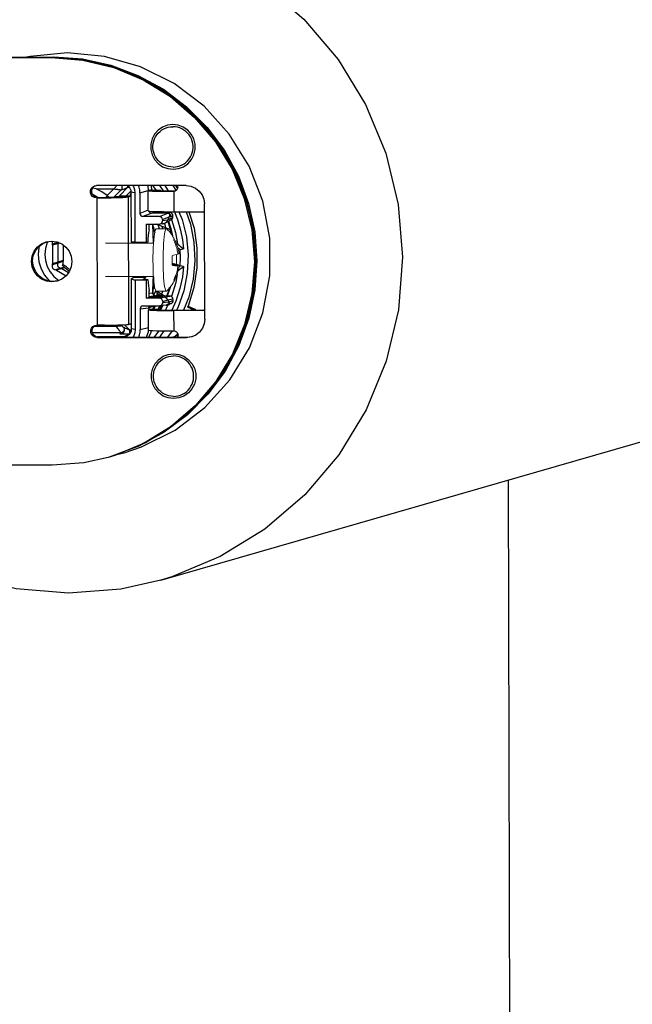
# Model space of a CAD drawing. Units: inches. Extents: x 43 to 351, y -105 to 194.
# Drawn here: x 311 to 314, y 98 to 103 of the extents above; entities that cross this region are included whole.
import ezdxf

# ---------------------------------------------------------------- set-up
doc = ezdxf.new("R2010")
doc.units = ezdxf.units.IN
doc.header["$MEASUREMENT"] = 0
for name, color, linetype, lineweight in [('FABRIC-ROLL', 7, 'Continuous', 30), ('SHADE-BRACKET', 7, 'Continuous', 30), ('SHADE-BRACKET_SCREW', 7, 'Continuous', 5), ('STRUCTURE-SUB-STRUCTURE_THICK', 7, 'Continuous', 30), ('STRUCTURE-SUB-STRUCTURE_THIN', 7, 'Continuous', 9)]:
    doc.layers.add(name, color=color, linetype=linetype, lineweight=lineweight)

# ---------------------------------------------------------------- blocks, each defined once
blk = doc.blocks.new('FABRICROLL')
at = {"layer": 'FABRIC-ROLL', "color": 7}
for p, q in [((311.2957, 100.5247), (315.0708, 101.6115)), ((312.999, 101.015), (313.0066, 98.1093))]:
    blk.add_line(p, q, dxfattribs=at)
for points in [[(310.3827, 103.6959), (310.5787, 103.7394), (310.8354, 103.7595), (311.0922, 103.739), (311.3428, 103.6783), (311.5809, 103.579), (311.8008, 103.4436), (311.997, 103.2753), (312.1647, 103.0783), (312.2997, 102.8574), (312.3987, 102.6182), (312.4594, 102.3664), (312.4801, 102.1083), (312.4604, 101.8503), (312.4008, 101.5987), (312.3027, 101.3597), (312.1685, 101.1391), (312.0016, 100.9425), (311.8061, 100.7747), (311.5868, 100.6397), (311.349, 100.541), (311.2957, 100.5247)], [(311.1158, 101.1493), (311.2009, 101.178), (311.365, 101.2602), (311.5111, 101.3712), (311.6344, 101.5075), (311.7306, 101.6642), (311.7964, 101.8362), (311.8297, 102.0175), (311.8292, 102.202), (311.795, 102.3833), (311.7283, 102.5553), (311.6312, 102.7122), (311.5072, 102.8486), (311.3605, 102.9598), (311.196, 103.0421), (311.0194, 103.0927), (310.8366, 103.1098)], [(311.2957, 100.5247), (311.0987, 100.481), (310.842, 100.461), (310.5852, 100.4817), (310.3347, 100.5425), (310.0966, 100.642), (309.8768, 100.7776), (309.6807, 100.946), (309.5596, 101.0885)]]:
    blk.add_lwpolyline(points, dxfattribs=at)
blk = doc.blocks.new('BRACKET')
at = {"layer": 'SHADE-BRACKET', "color": 7}
for p, q in [((308.947, 103.0879), (310.7569, 103.0869)), ((308.9533, 103.0897), (310.7632, 103.0887)), ((310.7443, 103.0887), (310.7695, 103.0905)), ((310.9774, 102.4434), (310.9603, 102.4469)), ((310.9711, 102.4584), (310.9794, 102.4596)), ((310.9774, 102.4434), (311.0652, 102.4433)), ((311.4199, 102.4593), (310.9794, 102.4596)), ((311.0652, 102.4433), (311.0326, 102.411)), ((311.0987, 102.4366), (311.0647, 102.4028)), ((311.1332, 102.4509), (311.0903, 102.4082)), ((311.1254, 102.4098), (311.1481, 102.4323)), ((311.1332, 102.4509), (311.1398, 102.4509)), ((311.1398, 102.4509), (311.1398, 102.452)), ((311.1398, 102.4509), (311.1408, 102.4508)), ((311.1487, 102.4242), (311.1481, 102.4226)), ((311.1487, 102.4278), (311.1493, 102.1826)), ((311.1677, 102.4247), (311.1487, 102.4278)), ((311.1677, 102.4247), (311.1684, 102.1822)), ((311.1924, 102.4246), (311.2328, 102.4346)), ((311.1924, 102.4246), (311.1926, 102.3227)), ((311.2336, 102.4355), (311.2328, 102.435)), ((311.2331, 102.3351), (311.2328, 102.435)), ((311.2347, 102.4358), (311.2336, 102.4355)), ((311.2336, 102.4355), (311.2933, 102.4354)), ((311.2347, 102.4358), (311.2347, 102.4358)), ((311.2933, 102.4358), (311.2347, 102.4358)), ((311.2347, 102.4358), (311.2347, 102.4358)), ((311.237, 102.4358), (311.251, 102.4402)), ((311.251, 102.4402), (311.251, 102.4409)), ((311.2514, 102.4358), (311.251, 102.4409)), ((311.251, 102.4402), (311.2513, 102.4358)), ((311.2888, 102.4594), (311.3066, 102.4339)), ((311.2933, 102.4354), (311.2928, 102.4352)), ((311.2928, 102.4352), (311.2934, 102.4349)), ((311.2943, 102.4357), (311.2933, 102.4354)), ((311.2933, 102.4354), (311.2933, 102.435)), ((311.2944, 102.4357), (311.2943, 102.4357)), ((311.347, 102.4331), (311.3644, 102.433)), ((311.3538, 102.4593), (311.3692, 102.4376)), ((311.3582, 102.4312), (311.3644, 102.433)), ((311.3636, 102.4319), (311.3582, 102.4312)), ((311.3582, 102.4312), (311.3584, 102.3312)), ((311.3643, 102.4321), (311.3636, 102.4319)), ((311.3698, 102.435), (311.3643, 102.4321)), ((311.3644, 102.433), (311.3665, 102.4333)), ((311.3678, 102.4593), (311.3771, 102.4457)), ((311.3692, 102.4376), (311.3703, 102.4354)), ((311.378, 102.4511), (311.378, 102.4593)), ((310.9795, 102.3996), (310.9858, 102.4014)), ((310.9795, 102.3996), (311.017, 102.3997)), ((310.9805, 102.3996), (310.9868, 102.4014)), ((310.9805, 102.3996), (310.9821, 101.7749)), ((310.9858, 102.4014), (311.0077, 102.4015)), ((310.9883, 102.4014), (310.988, 102.4016)), ((311.017, 102.3997), (311.0521, 102.4001)), ((311.0521, 102.4001), (311.0833, 102.4008)), ((311.0747, 102.4038), (311.0957, 102.4098)), ((311.1344, 102.4037), (311.0747, 102.4038)), ((311.0957, 102.4098), (311.1487, 102.4098)), ((311.1344, 102.4037), (311.1487, 102.4079)), ((311.1344, 102.4037), (311.136, 101.779)), ((311.5111, 101.8046), (311.5096, 102.3693)), ((311.2331, 102.3385), (311.1926, 102.3227)), ((311.2503, 102.3244), (311.2076, 102.3077)), ((311.2364, 102.3343), (311.2383, 102.3306)), ((311.2713, 102.329), (311.2503, 102.3244)), ((311.3303, 102.3243), (311.2503, 102.3244)), ((311.2634, 102.3326), (311.2648, 102.3314)), ((311.2648, 102.3314), (311.2669, 102.3302)), ((311.2666, 102.3304), (311.2656, 102.3325)), ((311.2669, 102.3302), (311.2691, 102.3294)), ((311.2691, 102.3294), (311.2713, 102.329)), ((311.2716, 102.329), (311.2705, 102.3291)), ((311.2713, 102.329), (311.2716, 102.329)), ((311.2716, 102.329), (311.2713, 102.329)), ((311.2806, 102.3321), (311.2824, 102.3288)), ((311.2882, 102.3077), (311.3303, 102.3243)), ((311.2906, 102.3285), (311.2889, 102.3319)), ((311.3393, 102.3272), (311.2918, 102.3285)), ((311.306, 102.3316), (311.3002, 102.3283)), ((311.3036, 102.3282), (311.3094, 102.3316)), ((311.3128, 102.3279), (311.311, 102.3315)), ((311.3135, 102.3315), (311.3153, 102.3279)), ((311.329, 102.3246), (311.3393, 102.3272)), ((311.3339, 102.3238), (311.329, 102.3246)), ((311.3303, 102.3243), (311.3312, 102.3243)), ((311.3326, 102.3313), (311.3345, 102.3273)), ((311.3423, 102.3268), (311.3393, 102.3272)), ((311.3393, 102.3272), (311.3396, 102.3272)), ((311.3439, 102.3264), (311.3396, 102.3272)), ((311.3451, 102.3259), (311.3423, 102.3268)), ((311.3584, 102.3312), (311.4962, 102.3311)), ((311.2882, 102.3077), (311.2076, 102.3077)), ((311.2226, 102.2709), (311.2228, 102.1821)), ((311.2226, 102.2709), (311.2889, 102.2709)), ((311.2373, 102.2421), (311.2373, 102.2709)), ((311.2557, 102.2709), (311.2572, 102.2346)), ((311.3434, 102.2417), (311.2736, 102.2709)), ((311.2889, 102.2709), (311.2905, 102.271)), ((311.3055, 102.2725), (311.2905, 102.271)), ((311.3031, 102.2939), (311.3359, 102.3069)), ((311.3031, 102.2939), (311.3037, 102.2871)), ((311.3279, 102.2896), (311.3037, 102.2871)), ((311.3158, 102.2755), (311.3068, 102.2727)), ((311.3135, 102.2742), (311.3133, 102.2746)), ((311.3463, 102.2917), (311.3158, 102.2755)), ((311.3359, 102.3069), (311.328, 102.2898)), ((311.3537, 102.3034), (311.328, 102.2898)), ((311.3326, 102.2844), (311.3448, 102.2488)), ((311.3439, 102.3084), (311.354, 102.3108)), ((311.3518, 102.2972), (311.3525, 102.2986)), ((311.3535, 102.3016), (311.3537, 102.3034)), ((311.3537, 102.3034), (311.354, 102.3108)), ((311.3537, 102.3027), (311.3538, 102.3039)), ((311.3537, 102.3034), (311.3538, 102.3039)), ((311.3538, 102.3039), (311.354, 102.3113)), ((311.3538, 102.3039), (311.3538, 102.3039)), ((311.354, 102.3113), (311.354, 102.312)), ((311.354, 102.3108), (311.354, 102.3113)), ((311.2881, 102.2481), (311.2824, 102.2672)), ((311.3058, 102.2481), (311.3014, 102.2593)), ((311.3448, 102.2488), (311.3524, 102.2123)), ((311.3481, 102.2239), (311.3477, 102.2224)), ((311.3479, 102.2254), (311.3481, 102.2239)), ((310.7403, 102.1846), (310.7378, 102.1798)), ((310.7892, 102.1797), (310.763, 102.1721)), ((310.7885, 102.1824), (310.7892, 102.1797)), ((310.7927, 102.1807), (310.7892, 102.1797)), ((310.8011, 102.1772), (310.7903, 102.1741)), ((311.1684, 102.1822), (311.1493, 102.1826)), ((311.1684, 102.1822), (311.2228, 102.1821)), ((311.2228, 102.1821), (311.2308, 102.1824)), ((311.3753, 102.1861), (311.3677, 102.1846)), ((310.7903, 102.1741), (310.7641, 102.1665)), ((310.7641, 102.1665), (310.7643, 102.0765)), ((310.7903, 102.1741), (310.7905, 102.0841)), ((310.8159, 102.1686), (310.8161, 102.092)), ((310.7894, 102.0785), (310.7632, 102.0709)), ((310.7905, 102.0841), (310.7643, 102.0765)), ((310.8151, 102.0865), (310.7894, 102.0785)), ((310.8161, 102.092), (310.7905, 102.0841)), ((310.8039, 102.0542), (310.7777, 102.0467)), ((310.8097, 102.0523), (310.7835, 102.0448)), ((310.7835, 102.0448), (310.8307, 102.0174)), ((310.8209, 102.0585), (310.8039, 102.0542)), ((310.8266, 102.0566), (310.8097, 102.0523)), ((310.8097, 102.0523), (310.8427, 102.0332)), ((310.8159, 102.0709), (310.811, 102.0691)), ((310.811, 102.0691), (310.8266, 102.0566)), ((310.8162, 102.0706), (310.8159, 102.0709)), ((310.8337, 102.0607), (310.8162, 102.0706)), ((310.8235, 102.0591), (310.8209, 102.0585)), ((310.8266, 102.0566), (310.847, 102.0402)), ((310.8331, 102.0606), (310.8337, 102.0607)), ((310.8331, 102.0606), (310.8395, 102.0548)), ((310.8395, 102.0548), (310.8504, 102.0485)), ((311.3845, 102.0619), (311.3903, 102.0664)), ((310.7711, 102.0137), (310.7941, 101.9948)), ((310.8095, 102.0008), (310.7872, 101.9912)), ((310.7941, 101.9948), (310.7947, 101.9944)), ((311.1498, 102.0015), (311.1603, 102.0082)), ((311.1498, 102.0015), (311.1504, 101.7563)), ((311.1498, 102.0015), (311.1689, 101.9957)), ((311.1689, 101.9957), (311.1695, 101.7532)), ((311.2233, 101.9957), (311.1689, 101.9957)), ((311.2073, 101.9993), (311.2211, 102.0082)), ((311.2073, 101.9993), (311.2313, 101.9993)), ((311.2313, 101.9993), (311.2233, 101.9957)), ((311.2233, 101.9957), (311.2235, 101.9069)), ((311.2382, 101.9126), (311.2381, 101.9429)), ((311.2568, 101.9495), (311.2642, 101.9649)), ((311.2572, 101.9623), (311.264, 101.966)), ((311.3426, 101.9642), (311.3268, 101.9175)), ((311.2235, 101.9069), (311.2382, 101.9126)), ((311.2899, 101.9069), (311.2235, 101.9069)), ((311.3046, 101.9126), (311.2382, 101.9126)), ((311.3405, 101.9173), (311.2677, 101.9185)), ((311.2726, 101.9184), (311.2764, 101.926)), ((311.2765, 101.926), (311.2764, 101.926)), ((311.2785, 101.9271), (311.2765, 101.926)), ((311.2775, 101.9292), (311.2783, 101.9278)), ((311.2786, 101.9272), (311.2785, 101.9271)), ((311.3048, 101.8906), (311.3042, 101.8838)), ((311.3352, 101.8871), (311.3042, 101.8838)), ((311.3048, 101.8906), (311.3289, 101.8999)), ((311.329, 101.8998), (311.3547, 101.9035)), ((311.3367, 101.8877), (311.329, 101.8998)), ((311.355, 101.8959), (311.3367, 101.8877)), ((311.3539, 101.8888), (311.3545, 101.8903)), ((311.3548, 101.9031), (311.3547, 101.9045)), ((311.355, 101.8959), (311.3547, 101.9035)), ((311.3551, 101.8954), (311.3548, 101.903)), ((311.3551, 101.8939), (311.355, 101.8959)), ((311.355, 101.8959), (311.3551, 101.8954)), ((311.3551, 101.8943), (311.3551, 101.8954)), ((311.1939, 101.8551), (311.2366, 101.8596)), ((311.1939, 101.8551), (311.1941, 101.7532)), ((311.2072, 101.87), (311.2087, 101.8701)), ((311.2087, 101.8701), (311.2894, 101.8701)), ((311.2351, 101.8507), (311.2344, 101.8503)), ((311.2346, 101.7503), (311.2344, 101.8503)), ((311.2351, 101.8507), (311.2362, 101.851)), ((311.2351, 101.8507), (311.2948, 101.8507)), ((311.2363, 101.8511), (311.2362, 101.851)), ((311.2362, 101.851), (311.2363, 101.851)), ((311.2948, 101.851), (311.2363, 101.8511)), ((311.2588, 101.8686), (311.2366, 101.8596)), ((311.2366, 101.8596), (311.2367, 101.8511)), ((311.2588, 101.8686), (311.2579, 101.851)), ((311.2579, 101.851), (311.2589, 101.868)), ((311.2639, 101.851), (311.2581, 101.8544)), ((311.2581, 101.8519), (311.259, 101.8532)), ((311.2591, 101.8701), (311.2588, 101.8686)), ((311.2614, 101.8701), (311.2588, 101.866)), ((311.2588, 101.8686), (311.2589, 101.868)), ((311.2589, 101.869), (311.2591, 101.8701)), ((311.2589, 101.868), (311.2589, 101.869)), ((311.259, 101.8532), (311.2602, 101.8551)), ((311.2873, 101.8632), (311.2803, 101.851)), ((311.3026, 101.8704), (311.2873, 101.8632)), ((311.2873, 101.8632), (311.292, 101.8598)), ((311.2894, 101.8701), (311.291, 101.8702)), ((311.322, 101.8734), (311.291, 101.8702)), ((311.2996, 101.864), (311.292, 101.8598)), ((311.2948, 101.8507), (311.2944, 101.8505)), ((311.2944, 101.8505), (311.2949, 101.8502)), ((311.2948, 101.8507), (311.2959, 101.851)), ((311.2948, 101.8502), (311.2948, 101.8507)), ((311.3057, 101.8717), (311.2956, 101.8512)), ((311.2959, 101.851), (311.2959, 101.851)), ((311.2964, 101.8595), (311.2962, 101.8594)), ((311.2983, 101.8615), (311.3032, 101.8714)), ((311.3303, 101.8755), (311.3177, 101.8488)), ((311.3464, 101.8809), (311.3344, 101.8756)), ((311.3462, 101.8809), (311.3464, 101.8809)), ((311.3464, 101.8809), (311.3465, 101.881)), ((311.3465, 101.881), (311.348, 101.8818)), ((311.3597, 101.8464), (311.366, 101.8482)), ((311.3599, 101.7465), (311.3597, 101.8464)), ((311.4974, 101.8464), (311.3597, 101.8464)), ((311.366, 101.8482), (311.5037, 101.8482)), ((311.4275, 101.863), (311.4573, 101.8507)), ((311.4288, 101.8674), (311.4587, 101.8551)), ((311.4463, 101.8552), (311.443, 101.8482)), ((311.4567, 101.8482), (311.4546, 101.8518)), ((311.4587, 101.8551), (311.4628, 101.8526)), ((311.4974, 101.8464), (311.5037, 101.8482)), ((311.5029, 101.8471), (311.4974, 101.8464)), ((311.5036, 101.8473), (311.5029, 101.8471)), ((311.5091, 101.8502), (311.5036, 101.8473)), ((311.5037, 101.8482), (311.5058, 101.8485)), ((311.511, 101.8521), (311.5091, 101.8502)), ((310.9673, 101.7685), (310.968, 101.7686)), ((310.968, 101.7686), (310.982, 101.7751)), ((311.0768, 101.7685), (310.968, 101.7686)), ((310.9729, 101.7737), (310.9811, 101.7749)), ((311.0187, 101.775), (310.9811, 101.7749)), ((311.0697, 101.7757), (311.0768, 101.7685)), ((311.0991, 101.7765), (311.1099, 101.7655)), ((311.1154, 101.7495), (311.1144, 101.7471)), ((311.1153, 101.7489), (311.1144, 101.747)), ((311.1148, 101.7458), (311.1145, 101.7451)), ((311.1149, 101.7461), (311.1148, 101.7458)), ((311.1173, 101.7773), (311.1435, 101.7507)), ((311.136, 101.779), (311.1504, 101.7831)), ((311.1484, 101.7522), (311.1435, 101.7507)), ((311.1504, 101.7774), (311.146, 101.7819)), ((311.1501, 101.7536), (311.1484, 101.7522)), ((311.1695, 101.7532), (311.1504, 101.7563)), ((311.1941, 101.7532), (311.2346, 101.7632)), ((311.2505, 101.7485), (311.2489, 101.7467)), ((311.3107, 101.7468), (311.2884, 101.7165)), ((311.3514, 101.7465), (311.3278, 101.7165)), ((311.0976, 101.7376), (310.9595, 101.7377)), ((310.9813, 101.7149), (310.9876, 101.7167)), ((310.9813, 101.7149), (311.4219, 101.7146)), ((311.1116, 101.7172), (310.9842, 101.7173)), ((310.9876, 101.7167), (311.4281, 101.7165)), ((311.0957, 101.7316), (311.0976, 101.7376)), ((311.0976, 101.7376), (311.0976, 101.7377)), ((311.1114, 101.7166), (311.1116, 101.7172)), ((311.1116, 101.7172), (311.1397, 101.73)), ((311.1453, 101.7367), (311.1391, 101.7287)), ((311.1401, 101.73), (311.1397, 101.73)), ((311.3608, 101.7184), (311.3547, 101.7165)), ((311.3608, 101.7184), (311.3613, 101.7165)), ((311.3777, 101.7351), (311.3731, 101.7283)), ((311.3731, 101.7283), (311.3759, 101.7165)), ((311.3799, 101.7165), (311.3799, 101.7265)), ((311.4465, 101.7181), (311.4219, 101.7146)), ((311.4219, 101.7146), (311.4281, 101.7165)), ((311.4281, 101.7165), (311.4464, 101.719)), ((311.4666, 101.7267), (311.4465, 101.7181)), ((311.4709, 101.382), (311.3525, 101.2802)), ((311.4254, 101.3352), (311.312, 101.2498)), ((311.3525, 101.2802), (311.2197, 101.1983)), ((311.1813, 101.1797), (311.0425, 101.1282)), ((311.2197, 101.1983), (311.0756, 101.1384)), ((311.0694, 101.1365), (311.0362, 101.1264)), ((311.0756, 101.1384), (311.0425, 101.1282)), ((311.0836, 101.1417), (311.1158, 101.1493)), ((310.7622, 101.0878), (308.9522, 101.0888))]:
    blk.add_line(p, q, dxfattribs=at)
at = {"layer": 'SHADE-BRACKET', "color": 8}
for p, q in [((310.7569, 103.0869), (310.7695, 103.0905)), ((311.3472, 102.2228), (311.3419, 102.2424)), ((311.3724, 102.1733), (311.3774, 102.1743)), ((311.3901, 102.146), (311.4068, 102.1493)), ((311.407, 102.0631), (311.3903, 102.0664)), ((311.2211, 102.0082), (311.1603, 102.0082)), ((311.2578, 101.982), (311.2562, 101.934)), ((311.2585, 102.0125), (311.2578, 101.982)), ((311.2578, 101.9828), (311.2612, 101.9877)), ((311.2382, 101.9314), (311.2562, 101.934)), ((311.2562, 101.934), (311.2562, 101.9326)), ((311.2562, 101.934), (311.2563, 101.9336)), ((311.2604, 101.9219), (311.2706, 101.943)), ((311.2751, 101.9421), (311.3172, 101.9177)), ((311.2677, 101.9185), (311.2382, 101.9142)), ((311.2655, 101.9188), (311.2677, 101.9185)), ((311.2677, 101.9185), (311.2679, 101.9185)), ((311.2951, 101.9181), (311.2783, 101.9278)), ((311.2899, 101.9069), (311.3046, 101.9126)), ((311.3077, 101.9126), (311.3405, 101.9173)), ((311.3451, 101.9165), (311.3405, 101.9173)), ((311.3405, 101.9173), (311.3407, 101.9173)), ((311.349, 101.9144), (311.3451, 101.9165)), ((311.3519, 101.9113), (311.349, 101.9144)), ((311.3539, 101.9076), (311.3519, 101.9113)), ((311.3547, 101.9035), (311.3539, 101.9076)), ((311.3547, 101.9035), (311.3548, 101.9031)), ((311.3548, 101.9031), (311.3548, 101.903))]:
    blk.add_line(p, q, dxfattribs=at)
at = {"layer": 'SHADE-BRACKET', "color": 7}
for points in [[(310.8366, 103.1098), (310.6539, 103.0929), (310.6365, 103.0888)], [(310.7569, 103.0869), (310.9125, 103.0745), (311.0644, 103.0378), (311.2087, 102.9777), (311.342, 102.8957), (311.4609, 102.7937), (311.5626, 102.6744), (311.6445, 102.5406), (311.7046, 102.3957), (311.7414, 102.2432), (311.754, 102.0868), (311.7422, 101.9304), (311.7062, 101.7779), (311.6468, 101.6331), (311.5656, 101.4994), (311.4646, 101.3802), (311.3462, 101.2784), (311.2134, 101.1965), (311.0694, 101.1365)], [(310.7632, 103.0887), (310.9188, 103.0763), (311.0707, 103.0396), (311.215, 102.9795), (311.3483, 102.8975), (311.4672, 102.7955), (311.5689, 102.6762), (311.6507, 102.5424), (311.7108, 102.3975), (311.7477, 102.245), (311.7603, 102.0886), (311.7485, 101.9322), (311.7125, 101.7798), (311.6531, 101.6349), (311.5719, 101.5012), (311.4709, 101.382)], [(310.7695, 103.0905), (310.9111, 103.0803), (311.0498, 103.0499), (311.1829, 103), (311.3076, 102.9315), (311.4214, 102.846), (311.522, 102.7451), (311.6073, 102.6309), (311.6757, 102.5057), (311.7256, 102.372), (311.7561, 102.2327), (311.7666, 102.0904), (311.7569, 101.9482), (311.7271, 101.8088), (311.6778, 101.6752), (311.6102, 101.5501), (311.5254, 101.436), (311.4254, 101.3352)], [(311.3545, 102.7592), (311.3283, 102.756), (311.3037, 102.7466), (311.282, 102.7316), (311.2646, 102.7118), (311.2524, 102.6883), (311.2461, 102.6626), (311.2462, 102.6361), (311.2526, 102.6103), (311.2649, 102.5868), (311.2824, 102.567), (311.3042, 102.5519), (311.3289, 102.5425), (311.3551, 102.5393)], [(311.3551, 102.5393), (311.3812, 102.5425), (311.4059, 102.5519), (311.4275, 102.5669), (311.445, 102.5867), (311.4572, 102.6102), (311.4634, 102.6359), (311.4633, 102.6624), (311.457, 102.6882), (311.4446, 102.7117), (311.4271, 102.7315), (311.4054, 102.7466), (311.3807, 102.756), (311.3545, 102.7592)], [(311.355, 102.5501), (311.3436, 102.5508), (311.3323, 102.5528), (311.3213, 102.5561), (311.3107, 102.5607), (311.3008, 102.5665), (311.2916, 102.5734), (311.2832, 102.5813), (311.2758, 102.5901), (311.2695, 102.5997), (311.2643, 102.6101), (311.2604, 102.6209), (311.2577, 102.6321), (311.2563, 102.6435), (311.2563, 102.6551), (311.2576, 102.6665), (311.2602, 102.6777), (311.2641, 102.6886), (311.2692, 102.6989), (311.2755, 102.7085), (311.2829, 102.7173), (311.2912, 102.7252), (311.3004, 102.7321), (311.3103, 102.7378), (311.3208, 102.7424), (311.3318, 102.7457), (311.3431, 102.7477), (311.3545, 102.7484)], [(311.355, 102.5501), (311.3665, 102.5508), (311.3778, 102.5528), (311.3887, 102.5561), (311.3993, 102.5607), (311.4092, 102.5664), (311.4184, 102.5733), (311.4267, 102.5812), (311.434, 102.59), (311.4403, 102.5997), (311.4454, 102.61), (311.4493, 102.6208), (311.4519, 102.632), (311.4532, 102.6434), (311.4532, 102.655), (311.4518, 102.6664), (311.4492, 102.6776), (311.4452, 102.6885), (311.44, 102.6988), (311.4337, 102.7084), (311.4263, 102.7172), (311.418, 102.7251), (311.4087, 102.732), (311.3988, 102.7378), (311.3883, 102.7424), (311.3773, 102.7457), (311.366, 102.7477), (311.3545, 102.7484)], [(310.9795, 102.3996), (310.9693, 102.4014), (310.9603, 102.4066), (310.9536, 102.4146), (310.9501, 102.4244), (310.95, 102.4348), (310.9536, 102.4446), (310.9602, 102.4525), (310.9692, 102.4577), (310.9711, 102.4584)], [(310.9858, 102.4014), (310.9756, 102.4032), (310.9666, 102.4084), (310.9599, 102.4164), (310.9564, 102.4262), (310.9563, 102.4366), (310.9598, 102.4464), (310.9665, 102.4544), (310.9742, 102.4588)], [(310.988, 102.4016), (310.9615, 102.4155), (310.9602, 102.4161)], [(311.0326, 102.411), (311.0059, 102.4283), (310.9774, 102.4434)], [(311.0652, 102.4433), (311.0688, 102.4479), (311.0721, 102.452), (311.0749, 102.4557), (311.0773, 102.4589), (311.0778, 102.4595)], [(311.0652, 102.4433), (311.071, 102.4427), (311.0762, 102.442), (311.0807, 102.4415), (311.0847, 102.441), (311.0881, 102.4405), (311.0911, 102.4401), (311.0935, 102.4397)], [(311.0935, 102.4397), (311.0955, 102.4394), (311.0971, 102.4391), (311.0984, 102.4389), (311.0993, 102.4387), (311.0999, 102.4385), (311.1001, 102.4384)], [(311.1017, 102.4404), (311.0992, 102.4371), (311.0987, 102.4366)], [(311.0987, 102.4366), (311.0994, 102.437), (311.1016, 102.438)], [(311.1016, 102.438), (311.1051, 102.4395), (311.1101, 102.4415), (311.1164, 102.4442), (311.1242, 102.4473), (311.1332, 102.4509)], [(311.1025, 102.4595), (311.1035, 102.4573), (311.1043, 102.4542), (311.1046, 102.4509), (311.1043, 102.4475), (311.1034, 102.4439), (311.1017, 102.4404)], [(311.132, 102.4595), (311.1372, 102.4554), (311.1434, 102.4474), (311.1474, 102.4378), (311.1487, 102.4278)], [(311.1332, 102.4509), (311.1331, 102.4585), (311.133, 102.4587)], [(311.1481, 102.4226), (311.146, 102.4171), (311.1443, 102.4125), (311.1433, 102.4098)], [(311.1578, 102.4595), (311.1608, 102.4546), (311.166, 102.44), (311.1677, 102.4247)], [(311.1924, 102.4246), (311.1914, 102.438), (311.1885, 102.4511), (311.1854, 102.4594)], [(311.2351, 102.4358), (311.2326, 102.4574), (311.2319, 102.4594)], [(311.2328, 102.435), (311.2338, 102.4345), (311.241, 102.4336), (311.2548, 102.4328), (311.2746, 102.4321), (311.2992, 102.4316), (311.3275, 102.4313), (311.3582, 102.4312)], [(311.251, 102.4402), (311.249, 102.4545), (311.2476, 102.4594)], [(311.251, 102.4409), (311.2488, 102.4558), (311.2477, 102.4594)], [(311.2546, 102.4594), (311.26, 102.4536), (311.2722, 102.4358)], [(311.2934, 102.4349), (311.2975, 102.4344), (311.3054, 102.4339), (311.3167, 102.4335), (311.3308, 102.4332), (311.347, 102.4331)], [(311.295, 102.4347), (311.295, 102.4349), (311.2944, 102.4357)], [(311.3147, 102.4594), (311.3204, 102.4523), (311.3316, 102.4332)], [(311.378, 102.4511), (311.377, 102.445), (311.3742, 102.4394), (311.3698, 102.435)], [(311.4199, 102.4593), (311.4431, 102.4562), (311.4647, 102.4472), (311.4833, 102.4329), (311.4975, 102.4143), (311.5065, 102.3926), (311.5096, 102.3693)], [(311.0077, 102.4015), (311.0277, 102.4017), (311.0455, 102.4021), (311.0599, 102.4026), (311.0699, 102.4031), (311.0747, 102.4038)], [(311.0327, 102.411), (311.0274, 102.4037), (311.0259, 102.4017)], [(311.0411, 102.402), (311.0388, 102.4046), (311.0327, 102.411)], [(311.0833, 102.4008), (311.1084, 102.4016), (311.1259, 102.4026), (311.1344, 102.4037)], [(311.2331, 102.3351), (311.2341, 102.3346), (311.2413, 102.3337), (311.2551, 102.3329), (311.2748, 102.3322), (311.2995, 102.3317), (311.3278, 102.3313), (311.3584, 102.3312)], [(311.2383, 102.3306), (311.2416, 102.3272), (311.2458, 102.3251), (311.2503, 102.3244)], [(311.266, 102.3307), (311.2637, 102.3324), (311.2635, 102.3326)], [(311.2705, 102.3291), (311.2682, 102.3297), (311.266, 102.3307)], [(311.3396, 102.3272), (311.3159, 102.3278), (311.2716, 102.329)], [(311.3303, 102.3243), (311.3293, 102.3244), (311.3289, 102.3245), (311.329, 102.3246)], [(311.3312, 102.3243), (311.3313, 102.3243), (311.3323, 102.3241)], [(311.3323, 102.3241), (311.3332, 102.3239), (311.3339, 102.3236), (311.3346, 102.3233), (311.3352, 102.3229), (311.3357, 102.3225), (311.3361, 102.322), (311.3366, 102.3215), (311.3369, 102.321), (311.3373, 102.3204), (311.3375, 102.3199)], [(311.3439, 102.3084), (311.3435, 102.3133), (311.3416, 102.3178), (311.3382, 102.3215), (311.3339, 102.3238)], [(311.3375, 102.3199), (311.3376, 102.3197), (311.3378, 102.319), (311.338, 102.3182), (311.3381, 102.3173), (311.3382, 102.3164), (311.3382, 102.3154), (311.3381, 102.3143), (311.338, 102.3134), (311.3378, 102.3125), (311.3376, 102.3118), (311.3375, 102.3111), (311.3373, 102.3105), (311.3371, 102.31), (311.337, 102.3095), (311.3368, 102.3091), (311.3366, 102.3086), (311.3365, 102.3082), (311.3363, 102.3078), (311.3361, 102.3074), (311.3359, 102.3069)], [(311.354, 102.312), (311.3533, 102.3165), (311.3513, 102.3207), (311.348, 102.3242), (311.3439, 102.3264)], [(311.3494, 102.3229), (311.3474, 102.3246), (311.3451, 102.3259)], [(311.3522, 102.3192), (311.351, 102.3211), (311.3494, 102.3229)], [(311.3535, 102.3157), (311.353, 102.3174), (311.3522, 102.3192)], [(311.3624, 102.3312), (311.3774, 102.2933), (311.3924, 102.2414), (311.4017, 102.1941), (311.4068, 102.1493)], [(311.3838, 102.3312), (311.3991, 102.2937), (311.4205, 102.2075), (311.429, 102.1192), (311.4247, 102.0305), (311.4075, 101.9435), (311.3779, 101.86), (311.3716, 101.8482)], [(311.4196, 102.3312), (311.4405, 102.2706), (311.4577, 102.1812), (311.462, 102.0904), (311.4534, 101.9998), (311.432, 101.9115), (311.4068, 101.8482)], [(311.4331, 102.3312), (311.4581, 102.25), (311.4725, 102.1537), (311.4724, 102.0564), (311.4577, 101.9602), (311.4288, 101.8674)], [(311.4962, 102.3311), (311.5023, 102.3302), (311.5079, 102.3273), (311.5098, 102.3254)], [(311.2587, 102.1771), (311.2576, 102.2221), (311.2558, 102.2709)], [(311.3208, 102.2512), (311.3199, 102.2544), (311.3189, 102.2575), (311.3175, 102.2622), (311.3165, 102.2654), (311.3149, 102.2701), (311.3135, 102.2742)], [(311.3279, 102.2896), (311.3239, 102.2826), (311.3158, 102.2755)], [(311.3479, 102.2254), (311.3351, 102.2719), (311.3308, 102.2835)], [(311.3359, 102.3069), (311.3386, 102.3073), (311.3412, 102.3078), (311.3439, 102.3084)], [(311.3462, 102.2917), (311.349, 102.2936), (311.3522, 102.2978), (311.3537, 102.3027)], [(311.3463, 102.2917), (311.3467, 102.2919), (311.3484, 102.2931)], [(311.3482, 102.293), (311.3675, 102.2302), (311.3774, 102.1742)], [(311.3484, 102.2931), (311.3498, 102.2944), (311.3509, 102.2958), (311.3518, 102.2972)], [(311.3525, 102.2986), (311.3531, 102.3), (311.3535, 102.3016)], [(311.354, 102.3108), (311.354, 102.3125), (311.3538, 102.3141), (311.3535, 102.3157)], [(311.2562, 102.2599), (311.2569, 102.2586), (311.2651, 102.2296)], [(310.6601, 102.0874), (310.6634, 102.1133), (310.6733, 102.1374), (310.689, 102.1581), (310.7096, 102.1739), (310.7319, 102.1834)], [(310.6664, 102.0892), (310.6697, 102.1151), (310.6796, 102.1392), (310.6953, 102.1599), (310.7159, 102.1757), (310.7322, 102.1827)], [(310.7378, 102.1798), (310.7292, 102.1513), (310.7264, 102.1215), (310.7294, 102.0918), (310.7381, 102.0632), (310.7521, 102.0369), (310.7711, 102.0137)], [(310.7319, 102.1834), (310.7593, 102.1873), (310.785, 102.1839), (310.809, 102.1739), (310.8297, 102.158), (310.8455, 102.1373), (310.8555, 102.1132), (310.859, 102.0873)], [(310.7637, 102.1867), (310.7621, 102.1826), (310.7617, 102.1773), (310.763, 102.1721)], [(310.7903, 102.1741), (310.7901, 102.176), (310.7898, 102.1779), (310.7892, 102.1797)], [(311.3477, 102.2224), (311.347, 102.2211), (311.3466, 102.2207)], [(310.6991, 102.1628), (310.6972, 102.1563), (310.6938, 102.1207), (310.6974, 102.0852), (310.7078, 102.051), (310.7246, 102.0194), (310.7473, 101.9918), (310.7474, 101.9917)], [(310.7641, 102.1665), (310.7639, 102.1684), (310.7636, 102.1703), (310.763, 102.1721)], [(311.3774, 102.1742), (311.3781, 102.1731), (311.3805, 102.1706), (311.3847, 102.167), (311.3905, 102.1621), (311.3979, 102.1562), (311.4068, 102.1493)], [(311.3787, 102.155), (311.3805, 102.1535), (311.3901, 102.146)], [(310.7872, 101.9912), (310.7598, 101.9874), (310.7341, 101.9908), (310.7101, 102.0008), (310.6894, 102.0167), (310.6736, 102.0374), (310.6636, 102.0615), (310.6601, 102.0874)], [(310.7871, 101.9922), (310.7661, 101.9892), (310.7404, 101.9926), (310.7163, 102.0026), (310.6957, 102.0185), (310.6798, 102.0392), (310.6699, 102.0633), (310.6664, 102.0892)], [(310.7894, 102.0785), (310.7882, 102.0732), (310.7887, 102.0678), (310.7907, 102.0628), (310.7941, 102.0586), (310.7987, 102.0557), (310.8039, 102.0542)], [(310.7894, 102.0785), (310.79, 102.0803), (310.7904, 102.0822), (310.7905, 102.0841)], [(310.859, 102.0873), (310.8557, 102.0614), (310.8458, 102.0373), (310.8301, 102.0166), (310.8095, 102.0008)], [(310.8151, 102.0865), (310.8139, 102.0813), (310.8142, 102.0759), (310.8159, 102.0709)], [(310.8161, 102.092), (310.8159, 102.0892), (310.8151, 102.0865)], [(310.7632, 102.0709), (310.762, 102.0657), (310.7624, 102.0603), (310.7645, 102.0552), (310.768, 102.051), (310.7725, 102.0481), (310.7777, 102.0467)], [(310.7632, 102.0709), (310.7638, 102.0727), (310.7642, 102.0746), (310.7643, 102.0765)], [(310.7835, 102.0448), (310.7816, 102.0457), (310.7797, 102.0463), (310.7777, 102.0467)], [(310.8097, 102.0523), (310.8079, 102.0532), (310.8059, 102.0539), (310.8039, 102.0542)], [(310.8266, 102.0566), (310.8248, 102.0575), (310.8229, 102.0581), (310.8209, 102.0585)], [(311.407, 102.0631), (311.4012, 102.0122), (311.3892, 101.9554), (311.3687, 101.8921), (311.3485, 101.8483)], [(311.3805, 102.0423), (311.3809, 102.0427), (311.385, 102.046), (311.3908, 102.0505), (311.3982, 102.0563), (311.407, 102.0631)], [(311.2563, 101.9336), (311.2582, 101.9945), (311.2585, 102.0131)], [(311.3752, 102.0247), (311.3683, 101.9844), (311.3474, 101.9152)], [(311.2567, 101.9292), (311.2563, 101.9324), (311.2563, 101.9336)], [(311.2721, 101.9423), (311.2733, 101.9394), (311.275, 101.9352), (311.2764, 101.9317), (311.2775, 101.9292)], [(311.324, 101.9176), (311.336, 101.9499), (311.3385, 101.959)], [(311.2679, 101.9185), (311.2663, 101.9186), (311.264, 101.9194), (311.2619, 101.9206), (311.2601, 101.9222), (311.2587, 101.9242), (311.2575, 101.9265), (311.2567, 101.9292)], [(311.2764, 101.926), (311.2767, 101.9254), (311.2781, 101.9241), (311.2806, 101.9223), (311.2839, 101.9202), (311.2872, 101.9182)], [(311.2783, 101.9278), (311.2786, 101.9274), (311.2786, 101.9272)], [(311.3289, 101.8999), (311.3249, 101.9055), (311.317, 101.9111), (311.3077, 101.9126)], [(311.3352, 101.8871), (311.3337, 101.8817), (311.3305, 101.8773)], [(311.3344, 101.8756), (311.3349, 101.8758), (311.3356, 101.8763), (311.3363, 101.8767), (311.3369, 101.8773), (311.3374, 101.8779), (311.3379, 101.8786), (311.3382, 101.8793), (311.3385, 101.8801), (311.3386, 101.881), (311.3387, 101.882), (311.3386, 101.883), (311.3383, 101.8841), (311.3379, 101.8854), (311.3373, 101.8867), (311.3367, 101.8877)], [(311.3367, 101.8877), (311.3362, 101.8874), (311.3357, 101.8872), (311.3352, 101.8871)], [(311.3547, 101.9045), (311.3529, 101.9099), (311.3496, 101.9139), (311.3453, 101.9164), (311.3407, 101.9173)], [(311.3465, 101.881), (311.3491, 101.8825), (311.3523, 101.8857), (311.3543, 101.8898), (311.3551, 101.8943)], [(311.348, 101.8818), (311.3494, 101.8827), (311.3506, 101.8838), (311.3516, 101.8849)], [(311.3516, 101.8849), (311.3525, 101.8861), (311.3533, 101.8874), (311.3539, 101.8888)], [(311.3545, 101.8903), (311.3549, 101.892), (311.3551, 101.8939)], [(311.2344, 101.8503), (311.2354, 101.8498), (311.2426, 101.8489), (311.2564, 101.8481), (311.2761, 101.8474), (311.3007, 101.8469), (311.3291, 101.8466), (311.3597, 101.8464)], [(311.2366, 101.8596), (311.2374, 101.8642), (311.2395, 101.8684), (311.2412, 101.8701)], [(311.2602, 101.8551), (311.262, 101.8578), (311.2638, 101.8605), (311.2656, 101.8633), (311.2674, 101.8661), (311.2698, 101.87)], [(311.2962, 101.8594), (311.2948, 101.859), (311.2933, 101.8591), (311.292, 101.8598)], [(311.2949, 101.8502), (311.299, 101.8497), (311.3069, 101.8492), (311.3182, 101.8488), (311.3323, 101.8485), (311.3485, 101.8483), (311.366, 101.8482)], [(311.2966, 101.85), (311.2965, 101.8502), (311.2959, 101.851)], [(311.2983, 101.8615), (311.2974, 101.8602), (311.2964, 101.8595)], [(311.3305, 101.8773), (311.3258, 101.8744), (311.322, 101.8734)], [(311.322, 101.8734), (311.3252, 101.8738), (311.3288, 101.8743), (311.3318, 101.8748)], [(311.3318, 101.8748), (311.3319, 101.8748), (311.333, 101.8751), (311.334, 101.8754), (311.3344, 101.8756)], [(311.4275, 101.863), (311.4274, 101.8633), (311.4277, 101.8642), (311.4282, 101.8657), (311.4288, 101.8674)], [(311.4587, 101.8551), (311.4578, 101.8529), (311.4573, 101.8512), (311.4573, 101.8507)], [(311.4573, 101.8507), (311.4596, 101.8494), (311.4607, 101.8482)], [(311.4628, 101.8526), (311.4657, 101.8493), (311.4663, 101.8482)], [(311.5111, 101.8046), (311.5081, 101.7813), (311.4993, 101.7596), (311.4851, 101.741), (311.4666, 101.7267)], [(310.9813, 101.7149), (310.9711, 101.7167), (310.9621, 101.7219), (310.9554, 101.7299), (310.9519, 101.7397), (310.9518, 101.7501), (310.9553, 101.7599), (310.962, 101.7679), (310.9709, 101.7731), (310.9729, 101.7737)], [(310.9876, 101.7167), (310.9774, 101.7185), (310.9684, 101.7237), (310.9617, 101.7317), (310.9581, 101.7415), (310.9581, 101.7519), (310.9616, 101.7617), (310.9683, 101.7697), (310.976, 101.7741)], [(311.0187, 101.775), (311.0537, 101.7754), (311.0849, 101.776), (311.1101, 101.7769), (311.1275, 101.7779), (311.136, 101.779)], [(311.1043, 101.7712), (311.1014, 101.771), (311.0979, 101.7707), (311.0938, 101.7703), (311.0889, 101.7698), (311.0832, 101.7692), (311.0768, 101.7685)], [(311.0976, 101.7377), (311.0977, 101.738), (311.0976, 101.7385), (311.0973, 101.7393), (311.0968, 101.7403), (311.0961, 101.7417), (311.0951, 101.7434), (311.0937, 101.7456), (311.0919, 101.7482), (311.0898, 101.7512), (311.0873, 101.7547), (311.0843, 101.7588), (311.0808, 101.7634), (311.0768, 101.7685)], [(311.1145, 101.7451), (311.1126, 101.7409), (311.1081, 101.736), (311.1023, 101.7327), (311.0957, 101.7316)], [(311.1144, 101.7471), (311.11, 101.7421), (311.1042, 101.7389), (311.0976, 101.7377)], [(311.1144, 101.747), (311.11, 101.742), (311.1041, 101.7388), (311.0976, 101.7376)], [(311.1099, 101.7655), (311.1129, 101.7616), (311.115, 101.7563), (311.1156, 101.7507), (311.1149, 101.7461)], [(311.1423, 101.7511), (311.1346, 101.7543), (311.128, 101.757), (311.1226, 101.7594), (311.1182, 101.7613), (311.1148, 101.7629), (311.1123, 101.7641), (311.1106, 101.765), (311.1099, 101.7655)], [(311.1423, 101.7511), (311.1422, 101.7449), (311.1418, 101.7391), (311.1412, 101.7344), (311.1405, 101.7313), (311.1397, 101.73)], [(311.1435, 101.7507), (311.1431, 101.7508), (311.1427, 101.751), (311.1423, 101.7511)], [(311.1435, 101.7507), (311.1444, 101.7431), (311.1448, 101.7366), (311.1448, 101.7361)], [(311.1504, 101.7563), (311.1492, 101.7463), (311.1453, 101.7367)], [(311.1695, 101.7532), (311.1678, 101.7378), (311.1628, 101.7232), (311.1586, 101.7166)], [(311.1867, 101.7166), (311.1904, 101.7268), (311.1932, 101.7398), (311.1941, 101.7532)], [(311.2248, 101.7166), (311.2271, 101.7203), (311.2345, 101.7415), (311.2354, 101.75)], [(311.2346, 101.7503), (311.2356, 101.7498), (311.2428, 101.7489), (311.2566, 101.7481), (311.2763, 101.7475), (311.301, 101.7469), (311.3293, 101.7466), (311.3599, 101.7465)], [(311.2358, 101.7166), (311.2402, 101.7237), (311.247, 101.7395), (311.2494, 101.7486)], [(311.2359, 101.7166), (311.2382, 101.7199), (311.2457, 101.7357), (311.2495, 101.7486)], [(311.286, 101.7472), (311.2643, 101.7195), (311.2614, 101.7165)], [(311.3599, 101.7465), (311.3661, 101.7455), (311.3716, 101.7427), (311.3761, 101.7382), (311.3789, 101.7327), (311.3799, 101.7265)], [(311.1397, 101.73), (311.129, 101.73), (311.1199, 101.7302), (311.1124, 101.7303), (311.1064, 101.7305), (311.1019, 101.7308), (311.0986, 101.731), (311.0965, 101.7313), (311.0957, 101.7316)], [(311.1282, 101.7209), (311.1216, 101.7185), (311.1116, 101.7172)], [(311.1391, 101.7287), (311.1311, 101.7225), (311.1282, 101.7209)], [(311.3608, 101.7184), (311.3614, 101.7186), (311.362, 101.7188), (311.3626, 101.7191), (311.3632, 101.7194), (311.3638, 101.7198), (311.3643, 101.7201), (311.3648, 101.7205), (311.3653, 101.7208), (311.3658, 101.7212), (311.3664, 101.7216), (311.3669, 101.722), (311.3674, 101.7224), (311.3679, 101.7228), (311.3684, 101.7233), (311.3689, 101.7238), (311.3695, 101.7243), (311.37, 101.7248), (311.3706, 101.7254), (311.3711, 101.726), (311.3717, 101.7266), (311.3724, 101.7274), (311.3731, 101.7283)], [(311.358, 101.4148), (311.3318, 101.418), (311.3071, 101.4274), (311.2854, 101.4425), (311.2678, 101.4624), (311.2555, 101.4858), (311.2492, 101.5116), (311.2491, 101.5381), (311.2553, 101.5638), (311.2675, 101.5873), (311.285, 101.6071), (311.3066, 101.6222), (311.3313, 101.6315), (311.3574, 101.6347)], [(311.358, 101.4257), (311.3465, 101.4263), (311.3352, 101.4283), (311.3242, 101.4317), (311.3137, 101.4362), (311.3037, 101.442), (311.2945, 101.4489), (311.2862, 101.4568), (311.2788, 101.4656), (311.2724, 101.4753), (311.2673, 101.4856), (311.2633, 101.4964), (311.2607, 101.5076), (311.2593, 101.5191), (311.2593, 101.5306), (311.2606, 101.542), (311.2632, 101.5532), (311.2671, 101.5641), (311.2722, 101.5744), (311.2785, 101.584), (311.2858, 101.5928), (311.2941, 101.6007), (311.3033, 101.6076), (311.3132, 101.6134), (311.3237, 101.6179), (311.3347, 101.6212), (311.346, 101.6232), (311.3575, 101.6239)], [(311.3574, 101.6347), (311.3836, 101.6315), (311.4083, 101.6221), (311.43, 101.607), (311.4476, 101.5872), (311.4599, 101.5637), (311.4663, 101.538), (311.4663, 101.5115), (311.4601, 101.4857), (311.4479, 101.4623), (311.4305, 101.4424), (311.4088, 101.4274), (311.3842, 101.418), (311.358, 101.4148)], [(311.358, 101.4257), (311.3694, 101.4263), (311.3807, 101.4283), (311.3917, 101.4316), (311.4022, 101.4362), (311.4121, 101.4419), (311.4213, 101.4488), (311.4296, 101.4567), (311.437, 101.4655), (311.4432, 101.4752), (311.4484, 101.4855), (311.4523, 101.4963), (311.4549, 101.5075), (311.4562, 101.519), (311.4561, 101.5305), (311.4548, 101.5419), (311.4521, 101.5531), (311.4482, 101.564), (311.443, 101.5743), (311.4367, 101.5839), (311.4293, 101.5927), (311.4209, 101.6007), (311.4117, 101.6075), (311.4017, 101.6133), (311.3912, 101.6179), (311.3802, 101.6212), (311.3689, 101.6232), (311.3575, 101.6239)], [(311.312, 101.2498), (311.1876, 101.1815), (311.1111, 101.1531)], [(311.0362, 101.1264), (310.9177, 101.1), (310.7622, 101.0878)]]:
    blk.add_lwpolyline(points, dxfattribs=at)
at = {"layer": 'SHADE-BRACKET', "color": 80}
blk.add_lwpolyline([(310.7632, 103.0887), (310.9048, 103.0784), (311.0435, 103.0481), (311.1766, 102.9981), (311.3013, 102.9297), (311.4151, 102.8442), (311.5157, 102.7433), (311.601, 102.6291), (311.6694, 102.5039), (311.7193, 102.3702), (311.7498, 102.2309), (311.7603, 102.0886), (311.7506, 101.9464), (311.7208, 101.807), (311.6715, 101.6734), (311.6039, 101.5483), (311.5191, 101.4342), (311.4191, 101.3334), (311.3057, 101.248), (311.1813, 101.1797)], dxfattribs=at)
at = {"layer": 'SHADE-BRACKET', "color": 8}
for points in [[(311.3903, 102.0664), (311.3916, 102.1062), (311.3901, 102.146)], [(311.2562, 101.9326), (311.2563, 101.9312), (311.2565, 101.9298), (311.2568, 101.9284)], [(311.2568, 101.9284), (311.2572, 101.9269), (311.2578, 101.9255), (311.2586, 101.9241), (311.2595, 101.9228), (311.2606, 101.9216), (311.262, 101.9205), (311.2636, 101.9195), (311.2655, 101.9188)]]:
    blk.add_lwpolyline(points, dxfattribs=at)
at = {"layer": 'SHADE-BRACKET', "color": 4}
blk.add_lwpolyline([(311.2957, 101.918), (311.2971, 101.921), (311.2991, 101.9255), (311.3004, 101.9285), (311.3024, 101.933), (311.3043, 101.9376), (311.3061, 101.942)], dxfattribs=at)
at = {"layer": 'SHADE-BRACKET', "color": 7}
for centre, major_axis, ratio, start_param, end_param in [((311.2075, 102.3227), (0.0038, -0.0145), 0.994183, -1.82777, -0.257279), ((311.2883, 102.2927), (0.0038, -0.0145), 0.994134, 1.398148, 2.883026), ((311.2889, 102.2859), (0.0045, -0.0143), 0.993867, -0.19872, 1.354356), ((311.3566, 102.2929), (0.0549, 0.0199), 0.089724, -2.795901, -2.738901), ((311.2697, 102.268), (0.0587, 0.0258), 0.22234, -0.253038, -0.246299), ((311.25, 102.0955), (0.0002, 0.18), 0.122246, 0.619348, 1.067299), ((311.1598, 102.0956), (0, 0.0875), 0.087544, -0.35229, -0.071628), ((311.2206, 102.0956), (0, 0.0875), 0.087544, -0.35229, -0.08899), ((311.1598, 102.0956), (0, 0.0875), 0.087544, -3.085207, -2.810979), ((311.2206, 102.0956), (0, 0.0875), 0.087544, -3.085207, -2.810979), ((311.25, 102.0955), (0.0002, 0.18), 0.122246, -4.148258, -3.700307), ((311.2899, 101.8919), (-0.0038, 0.0145), 0.994203, -1.912951, -0.256822), ((311.3575, 101.918), (0.055, 0.0053), 0.02692, -2.869271, -2.709218), ((311.2707, 101.8924), (0.059, 0.0057), 0.249193, 0.126476, 0.133216), ((311.2088, 101.8551), (-0.0045, 0.0143), 0.993862, -0.19635, 1.270388), ((311.2894, 101.8851), (-0.0044, 0.0143), 0.993854, -3.331996, -1.952704)]:
    blk.add_ellipse(centre, major_axis=major_axis, ratio=ratio, start_param=start_param, end_param=end_param, dxfattribs=at)
at = {"layer": 'SHADE-BRACKET_SCREW', "color": 7}
for p, q in [((311.2727, 102.2481), (311.3225, 102.248)), ((311.3209, 102.2477), (311.32, 102.2515)), ((311.3225, 102.248), (311.3241, 102.2472)), ((311.0241, 102.1772), (311.2592, 102.1771)), ((311.3503, 102.1157), (311.3578, 102.1176)), ((311.3513, 102.0791), (311.3711, 102.0744)), ((311.3578, 102.1176), (311.3726, 102.1215)), ((311.3726, 102.1215), (311.379, 102.1231)), ((311.3789, 102.1233), (311.3851, 102.1249)), ((311.3508, 102.0727), (311.3791, 102.0651)), ((311.351, 102.075), (311.3852, 102.0669)), ((311.024, 102.0132), (311.2591, 102.0131)), ((311.3596, 101.9981), (311.3635, 101.9971)), ((311.3635, 101.9971), (311.3634, 101.9968)), ((311.2726, 101.9421), (311.3223, 101.942))]:
    blk.add_line(p, q, dxfattribs=at)
at = {"layer": 'SHADE-BRACKET_SCREW', "color": 4}
blk.add_line((311.3218, 102.2479), (311.3208, 102.2512), dxfattribs=at)
at = {"layer": 'SHADE-BRACKET_SCREW', "color": 7}
for points in [[(311.2566, 102.0905), (311.2567, 102.1123), (311.2571, 102.1337), (311.2579, 102.1544), (311.2589, 102.1739), (311.2603, 102.1917), (311.2618, 102.2076), (311.2636, 102.2212), (311.2656, 102.2323), (311.2677, 102.2405), (311.27, 102.2458), (311.2722, 102.248), (311.2727, 102.2481)], [(311.3063, 102.0904), (311.3064, 102.1122), (311.3069, 102.1337), (311.3076, 102.1544), (311.3087, 102.1738), (311.31, 102.1917), (311.3116, 102.2076), (311.3134, 102.2212), (311.3153, 102.2322), (311.3175, 102.2405), (311.3197, 102.2458), (311.322, 102.248), (311.3225, 102.248)], [(311.358, 102.1929), (311.3608, 102.1937), (311.3624, 102.1941), (311.3629, 102.1943)], [(311.379, 102.1231), (311.3782, 102.1282), (311.3773, 102.1338), (311.3761, 102.1399), (311.3747, 102.1462), (311.373, 102.1528), (311.3711, 102.1597), (311.3687, 102.167), (311.3658, 102.1749), (311.3623, 102.1835), (311.358, 102.1929)], [(311.3629, 102.1943), (311.3675, 102.1851), (311.3712, 102.1765), (311.3742, 102.1687), (311.3767, 102.1614), (311.3788, 102.1545), (311.3806, 102.148), (311.3821, 102.1416), (311.3833, 102.1356), (311.3843, 102.13), (311.3851, 102.1249)], [(311.2566, 102.0905), (311.2568, 102.0687), (311.2574, 102.0476), (311.2582, 102.0273), (311.2594, 102.0085), (311.2608, 101.9914), (311.2624, 101.9765), (311.2643, 101.9639), (311.2663, 101.954), (311.2685, 101.947), (311.2708, 101.943), (311.2726, 101.9421)], [(311.3063, 102.0904), (311.3065, 102.0687), (311.3071, 102.0475), (311.3079, 102.0273), (311.3091, 102.0085), (311.3105, 101.9914), (311.3122, 101.9764), (311.314, 101.9639), (311.3161, 101.954), (311.3182, 101.947), (311.3205, 101.943), (311.3223, 101.942)], [(311.3516, 102.092), (311.3515, 102.0979), (311.3513, 102.1039), (311.3509, 102.1098), (311.3503, 102.1157)], [(311.3504, 102.0684), (311.351, 102.0743), (311.3513, 102.0802), (311.3516, 102.0861), (311.3516, 102.092)], [(311.3711, 102.121), (311.3716, 102.1158), (311.372, 102.1098), (311.3723, 102.1039), (311.3724, 102.098)], [(311.3724, 102.098), (311.3723, 102.0921), (311.3721, 102.0862), (311.3717, 102.0803), (311.3711, 102.0744)], [(311.3791, 102.0651), (311.3773, 102.0652), (311.3751, 102.0653), (311.3728, 102.0655), (311.3702, 102.0657), (311.3675, 102.066), (311.3645, 102.0664), (311.3613, 102.0668), (311.3579, 102.0673), (311.3543, 102.0678), (311.3504, 102.0684)], [(311.3585, 101.9957), (311.3628, 102.005), (311.3662, 102.0135), (311.3691, 102.0214), (311.3714, 102.0286), (311.3733, 102.0355), (311.375, 102.0421), (311.3764, 102.0484), (311.3775, 102.0544), (311.3784, 102.0601), (311.3791, 102.0651)], [(311.3852, 102.0669), (311.3845, 102.0618), (311.3835, 102.0562), (311.3823, 102.0502), (311.3809, 102.0438), (311.3791, 102.0372), (311.3771, 102.0304), (311.3746, 102.023), (311.3716, 102.0151), (311.3679, 102.0065), (311.3635, 101.9971)], [(311.3711, 102.0744), (311.3736, 102.0734), (311.3758, 102.0724), (311.3778, 102.0716), (311.3796, 102.0707), (311.3811, 102.07), (311.3824, 102.0692), (311.3835, 102.0686), (311.3843, 102.0679), (311.3849, 102.0674), (311.3852, 102.0669)], [(311.3634, 101.9968), (311.363, 101.9964), (311.3613, 101.9959), (311.3585, 101.9957)], [(311.3223, 101.942), (311.3228, 101.9421), (311.324, 101.9429)]]:
    blk.add_lwpolyline(points, dxfattribs=at)
at = {"layer": 'SHADE-BRACKET_SCREW', "color": 8}
blk.add_lwpolyline([(311.2572, 102.2346), (311.2584, 102.1903), (311.2587, 102.1775)], dxfattribs=at)
at = {"layer": 'SHADE-BRACKET_SCREW', "color": 4}
blk.add_lwpolyline([(311.2578, 102.2158), (311.2583, 102.2135), (311.2589, 102.2112), (311.2594, 102.2089), (311.2599, 102.2066), (311.2606, 102.2032), (311.2611, 102.2005)], dxfattribs=at)
at = {"layer": 'SHADE-BRACKET_SCREW', "color": 7}
for start, end in [(27.4936, 45.053), (314.8833, 332.765)]:
    blk.add_arc((311.1723, 102.0951), 0.2149, start, end, dxfattribs=at)
blk.add_ellipse((308.763, 101.1529), major_axis=(4.0776, 1.8802), ratio=0.031837, start_param=-0.899396, end_param=-0.899207, dxfattribs=at)
at = {"layer": 'STRUCTURE-SUB-STRUCTURE_THICK', "color": 7}
blk.add_blockref('FABRICROLL', (0, 0), dxfattribs=at)

msp = doc.modelspace()

# ---------------------------------------------------------------- block references
at = {"layer": 'STRUCTURE-SUB-STRUCTURE_THIN'}
msp.add_blockref('BRACKET', (0, 0), dxfattribs=at)

doc.saveas('drawing.dxf')
